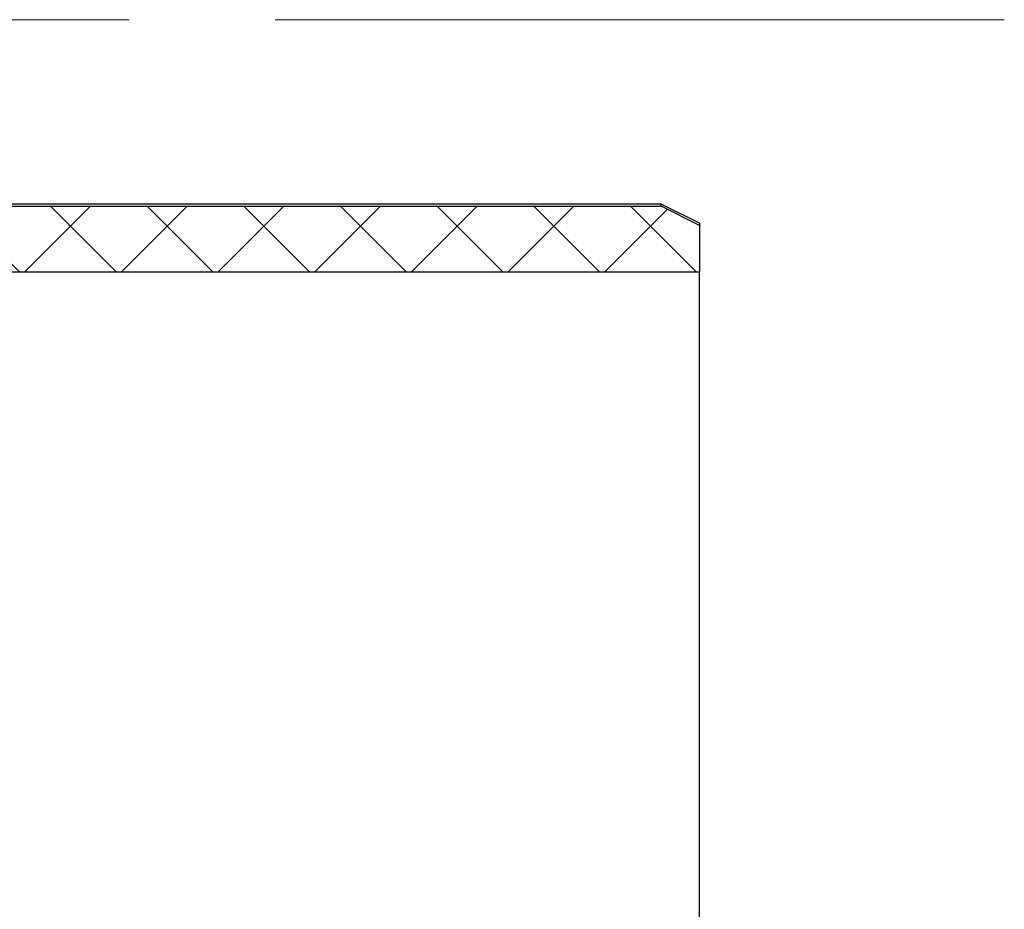
# Model space of a CAD drawing. Units: inches. Extents: x 0.3 to 7.9, y 0.2 to 11.3.
# Drawn here: x 6.4 to 7, y 8 to 8.6 of the extents above; entities that cross this region are included whole.
import ezdxf

# ---------------------------------------------------------------- set-up
doc = ezdxf.new("R2010")
doc.units = ezdxf.units.IN
doc.header["$MEASUREMENT"] = 0
doc.linetypes.add('CENTERX2', pattern=[0.8, 0.5, -0.1, 0.1, -0.1])

msp = doc.modelspace()

# ---------------------------------------------------------------- hatches: boundary and pattern name
at = {"linetype": 'Continuous', "lineweight": 18}
h = msp.add_hatch(dxfattribs=at)
h.set_pattern_fill('DIN 128 Plastic', scale=0.125, style=0, pattern_type=2)
h.set_pattern_definition([(45, (0, 0), (-0.03314563, 0.03314563), []), (134.99997, (0, 0), (-0.03314565, -0.03314561), [])])
edge = h.paths.add_edge_path(flags=0)
edge.add_line((6.82853, 8.42063), (6.82853, 8.45274))
edge.add_spline(control_points=[(6.82853, 8.45274), (6.81979, 8.45713), (6.81104, 8.46151), (6.80229, 8.4659)], knot_values=[0.311018, 0.311018, 0.311018, 0.311018, 0.322204, 0.322204, 0.322204, 0.322204], weights=[1, 1, 1, 1], degree=3, periodic=0)
edge.add_line((6.80229, 8.4659), (5.9099, 8.4659))
edge.add_line((5.9099, 8.4659), (5.9099, 8.42063))
edge.add_line((5.9099, 8.42063), (6.82853, 8.42063))

# ---------------------------------------------------------------- linework, layer by layer
at = {"color": 7, "linetype": 'CENTERX2', "lineweight": 18}
msp.add_line((7.03746, 8.5938), (4.53037, 8.5938), dxfattribs=at)
at = {"color": 7, "linetype": 'Continuous', "lineweight": 25}
for p, q in [((6.80229, 8.46739), (5.9099, 8.46739)), ((5.9099, 8.4659), (6.80229, 8.4659)), ((6.82853, 8.45427), (6.80229, 8.46739)), ((6.80229, 8.4659), (6.80229, 8.46739)), ((6.82853, 8.45274), (6.80229, 8.4659)), ((6.82853, 8.45427), (6.82853, 8.45274)), ((6.82853, 8.45274), (6.82853, 8.42063)), ((6.82853, 8.42063), (5.9099, 8.42063)), ((6.82853, 7.33305), (6.82853, 8.42063))]:
    msp.add_line(p, q, dxfattribs=at)

doc.saveas('drawing.dxf')
